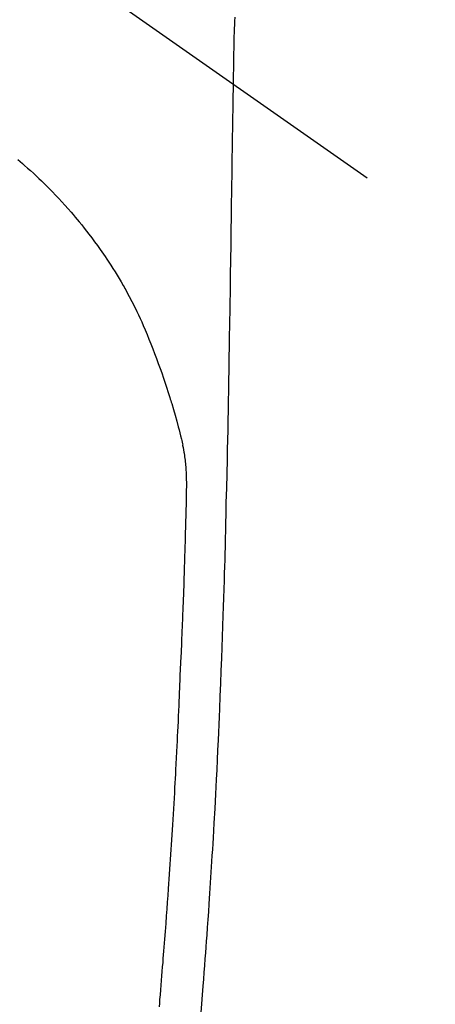
# Model space of a CAD drawing. Extents: x 163 to 26285, y -10810 to 7532.
# Drawn here: x 15787 to 15807, y -4142 to -4094 of the extents above; entities that cross this region are included whole.
import ezdxf

# ---------------------------------------------------------------- set-up
doc = ezdxf.new("R2010")
doc.units = 0
doc.header["$LTSCALE"] = 50
doc.header["$MEASUREMENT"] = 0
doc.linetypes.add('CENTER2', pattern=[1.125, 0.75, -0.125, 0.125, -0.125])
doc.layers.get('0').update_dxf_attribs({"linetype": 'CONTINUOUS'})
doc.layers.add('150-機器', color=8, linetype='CONTINUOUS')
doc.layers.add('160-文字', color=254, linetype='CONTINUOUS')
doc.styles.add('KH001', font='txt')
doc.dimstyles.new('KH1xx030', dxfattribs={"dimscale": 30, "dimtxt": 2, "dimasz": 0.6, "dimexe": 0.3, "dimexo": 1.2, "dimgap": 0.5, "dimtad": 3, "dimdec": 1, "dimdsep": 46, "dimlunit": 6, "dimtxsty": 'KH001', "dimblk": 'DOT', "dimcen": 1, "dimdle": 1, "dimclrd": 256, "dimclre": 256, "dimclrt": 256, "dimadec": 0, "dimazin": 0, "dimtfac": 1, "dimtdec": 1, "dimtix": 1, "dimtmove": 2, "dimatfit": 3, "dimldrblk": 'CLOSEDBLANK', "dimfxl": 1, "dimtolj": 1, "dimtzin": 0, "dimlwd": -1, "dimlwe": -1, "dimarcsym": 0})

# ---------------------------------------------------------------- blocks, each defined once
blk = doc.blocks.new('_ClosedBlank')
at = {"color": 0, "linetype": 'ByBlock', "lineweight": -2}
for p, q in [((-1, 0.1667), (0, 0)), ((-1, 0.1667), (-1, -0.1667)), ((0, 0), (-1, -0.1667))]:
    blk.add_line(p, q, dxfattribs=at)
blk = doc.blocks.new('_Dot')
at = {"color": 0, "linetype": 'ByBlock', "lineweight": -2}
blk.add_line((-0.5, 0), (-1, 0), dxfattribs=at)
at = {"color": 0, "linetype": 'ByBlock', "const_width": 0.5}
blk.add_lwpolyline([(-0.25, 0, 1), (0.25, 0, 1)], format="xyb", close=True, dxfattribs=at)

msp = doc.modelspace()

# ---------------------------------------------------------------- linework, layer by layer
at = {"layer": '150-機器', "color": 13, "linetype": 'CENTER2'}
msp.add_line((15773.306, -4079.895), (16017.324, -4250.758), dxfattribs=at)
at = {"layer": '150-機器', "color": 13, "linetype": 'Continuous'}
for points in [[(15797.526, -4093.526), (15797.516, -4093.711), (15797.508, -4093.897), (15797.5, -4094.082), (15797.494, -4094.268), (15797.487, -4094.461), (15797.482, -4094.654), (15797.477, -4094.848), (15797.474, -4095.041), (15797.472, -4095.128), (15797.471, -4095.216), (15797.47, -4095.303), (15797.469, -4095.391), (15797.467, -4095.511), (15797.465, -4095.63), (15797.463, -4095.75), (15797.461, -4095.87), (15797.458, -4096.003), (15797.456, -4096.136), (15797.454, -4096.269), (15797.452, -4096.402), (15797.45, -4096.522), (15797.448, -4096.641), (15797.446, -4096.761), (15797.444, -4096.88), (15797.441, -4097.017), (15797.439, -4097.153), (15797.437, -4097.29), (15797.435, -4097.427), (15797.431, -4097.66), (15797.427, -4097.894), (15797.424, -4098.128), (15797.42, -4098.362), (15797.416, -4098.595), (15797.412, -4098.829), (15797.409, -4099.062), (15797.405, -4099.296), (15797.401, -4099.553), (15797.397, -4099.81), (15797.393, -4100.068), (15797.389, -4100.325), (15797.385, -4100.57), (15797.381, -4100.816), (15797.378, -4101.062), (15797.374, -4101.307), (15797.367, -4101.737), (15797.36, -4102.167), (15797.353, -4102.598), (15797.347, -4103.028), (15797.341, -4103.442), (15797.336, -4103.856), (15797.33, -4104.27), (15797.325, -4104.684), (15797.315, -4105.425), (15797.304, -4106.165), (15797.293, -4106.905), (15797.281, -4107.645), (15797.276, -4108.006), (15797.27, -4108.368), (15797.264, -4108.729), (15797.258, -4109.09), (15797.249, -4109.663), (15797.24, -4110.236), (15797.23, -4110.809), (15797.22, -4111.382), (15797.212, -4111.861), (15797.203, -4112.341), (15797.194, -4112.82), (15797.185, -4113.299), (15797.177, -4113.781), (15797.167, -4114.262), (15797.158, -4114.744), (15797.148, -4115.225), (15797.131, -4115.929), (15797.112, -4116.632), (15797.095, -4117.335), (15797.08, -4118.039), (15797.076, -4118.224), (15797.073, -4118.41), (15797.069, -4118.595), (15797.066, -4118.781), (15797.06, -4119.038), (15797.054, -4119.296), (15797.048, -4119.554), (15797.041, -4119.811), (15797.031, -4120.148), (15797.022, -4120.485), (15797.011, -4120.823), (15797.001, -4121.16), (15796.987, -4121.591), (15796.973, -4122.022), (15796.959, -4122.454), (15796.944, -4122.885), (15796.926, -4123.408), (15796.907, -4123.932), (15796.888, -4124.455), (15796.869, -4124.978), (15796.847, -4125.601), (15796.823, -4126.223), (15796.8, -4126.845), (15796.775, -4127.467), (15796.758, -4127.852), (15796.741, -4128.237), (15796.724, -4128.623), (15796.707, -4129.008), (15796.684, -4129.489), (15796.661, -4129.971), (15796.638, -4130.452), (15796.614, -4130.934), (15796.577, -4131.647), (15796.539, -4132.36), (15796.499, -4133.073), (15796.458, -4133.786), (15796.441, -4134.077), (15796.424, -4134.369), (15796.406, -4134.66), (15796.389, -4134.951), (15796.356, -4135.474), (15796.323, -4135.996), (15796.289, -4136.519), (15796.254, -4137.041), (15796.228, -4137.425), (15796.201, -4137.808), (15796.174, -4138.192), (15796.146, -4138.575), (15796.125, -4138.864), (15796.104, -4139.153), (15796.082, -4139.442), (15796.06, -4139.73), (15796.035, -4140.065), (15796.009, -4140.4), (15795.983, -4140.734), (15795.957, -4141.069), (15795.922, -4141.501), (15795.887, -4141.934), (15795.852, -4142.367)], [(15797.474, -4095.046), (15797.474, -4095.047), (15797.474, -4095.048), (15797.474, -4095.049), (15797.474, -4095.05), (15797.474, -4095.051), (15797.474, -4095.052), (15797.474, -4095.053), (15797.474, -4095.054), (15797.474, -4095.055), (15797.474, -4095.056), (15797.474, -4095.057), (15797.474, -4095.058), (15797.473, -4095.059), (15797.473, -4095.06), (15797.473, -4095.061), (15797.473, -4095.062), (15797.473, -4095.063), (15797.473, -4095.064), (15797.473, -4095.065), (15797.473, -4095.066), (15797.473, -4095.067), (15797.473, -4095.068), (15797.473, -4095.069), (15797.473, -4095.07), (15797.473, -4095.071), (15797.473, -4095.072), (15797.473, -4095.073), (15797.473, -4095.074), (15797.473, -4095.075), (15797.473, -4095.076), (15797.473, -4095.077), (15797.473, -4095.078), (15797.473, -4095.079), (15797.473, -4095.08), (15797.473, -4095.081), (15797.473, -4095.082), (15797.473, -4095.083), (15797.473, -4095.084), (15797.473, -4095.085), (15797.473, -4095.086), (15797.473, -4095.087), (15797.473, -4095.088), (15797.473, -4095.089), (15797.473, -4095.09), (15797.473, -4095.091), (15797.473, -4095.092), (15797.473, -4095.093), (15797.473, -4095.094), (15797.473, -4095.095), (15797.473, -4095.096), (15797.473, -4095.097), (15797.473, -4095.098), (15797.473, -4095.099), (15797.473, -4095.1), (15797.473, -4095.101), (15797.473, -4095.102), (15797.473, -4095.103), (15797.473, -4095.104), (15797.473, -4095.105), (15797.473, -4095.106), (15797.473, -4095.107), (15797.473, -4095.108), (15797.473, -4095.109), (15797.473, -4095.11), (15797.473, -4095.111), (15797.473, -4095.112), (15797.473, -4095.113), (15797.473, -4095.114), (15797.473, -4095.115), (15797.473, -4095.116), (15797.472, -4095.116), (15797.472, -4095.117), (15797.472, -4095.118), (15797.472, -4095.119), (15797.472, -4095.12), (15797.472, -4095.121), (15797.472, -4095.122)], [(15786.871, -4100.507), (15786.983, -4100.603), (15787.094, -4100.699), (15787.205, -4100.796), (15787.349, -4100.923), (15787.493, -4101.052), (15787.635, -4101.182), (15787.776, -4101.313), (15787.902, -4101.432), (15788.027, -4101.551), (15788.151, -4101.671), (15788.274, -4101.792), (15788.427, -4101.945), (15788.578, -4102.099), (15788.728, -4102.254), (15788.876, -4102.411), (15789.032, -4102.58), (15789.187, -4102.749), (15789.339, -4102.921), (15789.49, -4103.094), (15789.591, -4103.211), (15789.691, -4103.33), (15789.791, -4103.449), (15789.89, -4103.569), (15790.01, -4103.717), (15790.129, -4103.866), (15790.246, -4104.016), (15790.363, -4104.167), (15790.503, -4104.352), (15790.642, -4104.539), (15790.779, -4104.727), (15790.914, -4104.916), (15790.997, -4105.033), (15791.079, -4105.151), (15791.16, -4105.27), (15791.24, -4105.388), (15791.343, -4105.543), (15791.444, -4105.698), (15791.544, -4105.854), (15791.643, -4106.011), (15791.746, -4106.177), (15791.847, -4106.345), (15791.946, -4106.514), (15792.044, -4106.683), (15792.086, -4106.756), (15792.127, -4106.829), (15792.168, -4106.903), (15792.209, -4106.976), (15792.341, -4107.22), (15792.469, -4107.466), (15792.594, -4107.713), (15792.716, -4107.963), (15792.797, -4108.132), (15792.876, -4108.302), (15792.953, -4108.473), (15793.028, -4108.645), (15793.124, -4108.87), (15793.217, -4109.097), (15793.309, -4109.325), (15793.399, -4109.552), (15793.494, -4109.792), (15793.588, -4110.032), (15793.681, -4110.272), (15793.771, -4110.513), (15793.833, -4110.68), (15793.893, -4110.848), (15793.952, -4111.016), (15794.011, -4111.184), (15794.095, -4111.433), (15794.178, -4111.683), (15794.259, -4111.934), (15794.337, -4112.185), (15794.36, -4112.26), (15794.382, -4112.334), (15794.405, -4112.408), (15794.427, -4112.483), (15794.511, -4112.768), (15794.592, -4113.053), (15794.673, -4113.339), (15794.751, -4113.626), (15794.791, -4113.775), (15794.83, -4113.924), (15794.868, -4114.073), (15794.904, -4114.223), (15794.922, -4114.299), (15794.939, -4114.374), (15794.956, -4114.45), (15794.973, -4114.526)], [(15793.823, -4142.082), (15793.837, -4141.905), (15793.852, -4141.727), (15793.872, -4141.494), (15793.891, -4141.261), (15793.911, -4141.028), (15793.93, -4140.795), (15793.948, -4140.574), (15793.966, -4140.353), (15793.984, -4140.132), (15794.002, -4139.911), (15794.017, -4139.723), (15794.032, -4139.535), (15794.047, -4139.348), (15794.062, -4139.16), (15794.092, -4138.774), (15794.121, -4138.388), (15794.15, -4138.003), (15794.178, -4137.617), (15794.203, -4137.287), (15794.227, -4136.958), (15794.251, -4136.628), (15794.274, -4136.298), (15794.291, -4136.057), (15794.308, -4135.816), (15794.325, -4135.574), (15794.341, -4135.333), (15794.357, -4135.092), (15794.373, -4134.852), (15794.389, -4134.611), (15794.405, -4134.371), (15794.42, -4134.13), (15794.436, -4133.89), (15794.451, -4133.649), (15794.467, -4133.409), (15794.483, -4133.148), (15794.499, -4132.887), (15794.515, -4132.625), (15794.53, -4132.364), (15794.546, -4132.103), (15794.561, -4131.842), (15794.576, -4131.581), (15794.59, -4131.321), (15794.602, -4131.104), (15794.615, -4130.887), (15794.626, -4130.67), (15794.638, -4130.453), (15794.654, -4130.161), (15794.669, -4129.869), (15794.683, -4129.577), (15794.698, -4129.285), (15794.71, -4129.048), (15794.721, -4128.81), (15794.733, -4128.573), (15794.744, -4128.336), (15794.756, -4128.077), (15794.767, -4127.819), (15794.778, -4127.561), (15794.789, -4127.302), (15794.798, -4127.088), (15794.807, -4126.873), (15794.816, -4126.658), (15794.825, -4126.444), (15794.828, -4126.369), (15794.831, -4126.293), (15794.834, -4126.218), (15794.837, -4126.143), (15794.851, -4125.83), (15794.867, -4125.517), (15794.883, -4125.204), (15794.898, -4124.891), (15794.905, -4124.72), (15794.912, -4124.549), (15794.919, -4124.378), (15794.925, -4124.208), (15794.933, -4124.015), (15794.941, -4123.823), (15794.949, -4123.631), (15794.956, -4123.439), (15794.963, -4123.273), (15794.97, -4123.108), (15794.977, -4122.943), (15794.983, -4122.777), (15794.988, -4122.656), (15794.993, -4122.534), (15794.998, -4122.413), (15795.002, -4122.292), (15795.01, -4122.079), (15795.018, -4121.867), (15795.026, -4121.655), (15795.033, -4121.443), (15795.038, -4121.296), (15795.043, -4121.149), (15795.048, -4121.002), (15795.053, -4120.855), (15795.059, -4120.666), (15795.064, -4120.476), (15795.07, -4120.286), (15795.075, -4120.096), (15795.08, -4119.929), (15795.085, -4119.761), (15795.09, -4119.593), (15795.095, -4119.425), (15795.098, -4119.33), (15795.101, -4119.236), (15795.103, -4119.141), (15795.106, -4119.046), (15795.11, -4118.9), (15795.114, -4118.753), (15795.117, -4118.607), (15795.121, -4118.461), (15795.123, -4118.366), (15795.126, -4118.271), (15795.128, -4118.177), (15795.131, -4118.082), (15795.136, -4117.879), (15795.141, -4117.677), (15795.147, -4117.474), (15795.152, -4117.272), (15795.156, -4117.091), (15795.16, -4116.91), (15795.162, -4116.73), (15795.164, -4116.549), (15795.164, -4116.369), (15795.161, -4116.189), (15795.156, -4116.009), (15795.149, -4115.829), (15795.146, -4115.769), (15795.142, -4115.71), (15795.138, -4115.65), (15795.134, -4115.59), (15795.127, -4115.509), (15795.12, -4115.429), (15795.112, -4115.348), (15795.103, -4115.267), (15795.092, -4115.182), (15795.081, -4115.096), (15795.068, -4115.011), (15795.054, -4114.926), (15795.047, -4114.884), (15795.039, -4114.841), (15795.031, -4114.799), (15795.023, -4114.757), (15795.016, -4114.72), (15795.008, -4114.683), (15795, -4114.647), (15794.992, -4114.61), (15794.987, -4114.589), (15794.982, -4114.568), (15794.977, -4114.547), (15794.972, -4114.526)]]:
    msp.add_lwpolyline(points, dxfattribs=at)

# ---------------------------------------------------------------- leaders
at = {"layer": '160-文字', "annotation_type": 0, "has_hookline": 1, "hookline_direction": 1}
for points, text_width in [([(16233.506, -4060.058), (15645.95, -5374.125), (15627.95, -5374.125)], 1240.203), ([(16502.955, -4067.371), (16148.444, -5656.72), (16130.444, -5656.72)], 1630.051)]:
    msp.add_leader(points, dimstyle='KH1xx030', override={"dimgap": 0.5, "dimtad": 1}, dxfattribs=dict(at, text_width=text_width))
at = {"layer": '160-文字'}
msp.add_leader([(15893.514, -4080.058), (15173.971, -5098.269)], dimstyle='KH1xx030', override={"dimgap": 0.5, "dimtad": 1}, dxfattribs=at)

doc.saveas('drawing.dxf')
